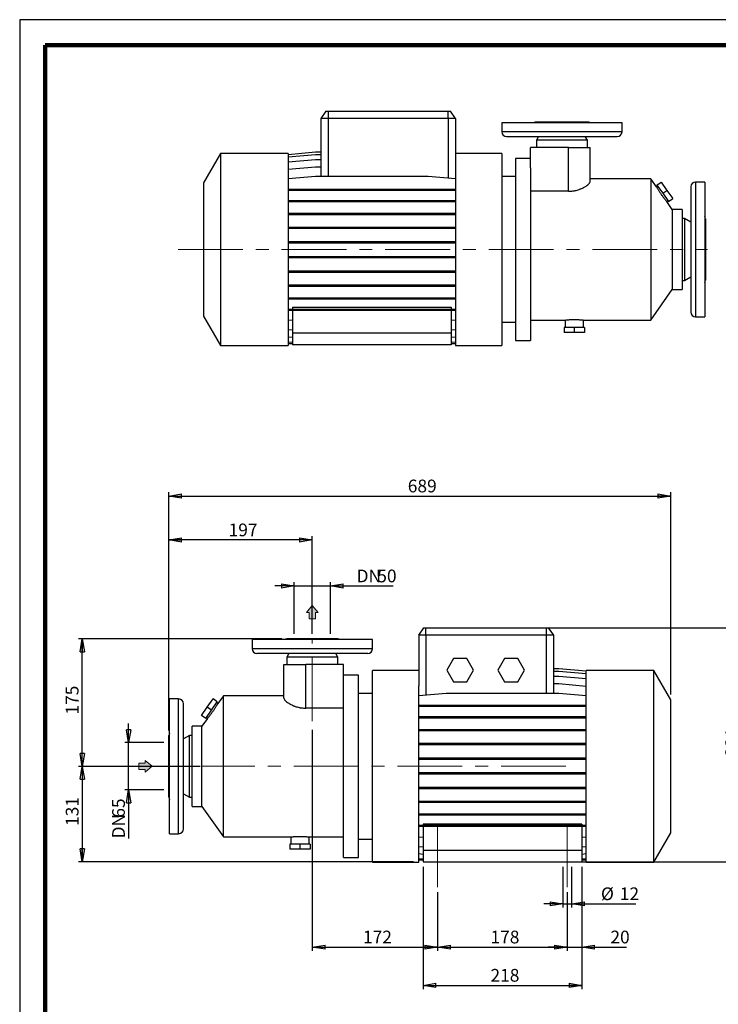
# Model space of a CAD drawing. Units: millimetres. Extents: x -4 to 213, y 0 to 297.
# Drawn here: x 0 to 137, y 104 to 297 of the extents above; entities that cross this region are included whole.
import ezdxf

# ---------------------------------------------------------------- set-up
doc = ezdxf.new("R2010")
doc.units = ezdxf.units.MM
doc.linetypes.add('CENTERX2', pattern=[20.32, 12.7, -2.54, 2.54, -2.54])
doc.layers.add('FORMAT', color=7, linetype='Continuous')
doc.styles.add('SLDTEXTSTYLE0', font='TXT', dxfattribs={"width": 0.605})
doc.dimstyles.new('SLDDIMSTYLE0', dxfattribs={"dimtxt": 2.5, "dimasz": 2.5, "dimexe": 0, "dimexo": 0.0625, "dimtad": 1, "dimlfac": 7, "dimrnd": 1e-09, "dimzin": 12, "dimdsep": 46, "dimtxsty": 'SLDTEXTSTYLE0', "dimblk1": 'CLOSED', "dimblk2": 'CLOSED', "dimsah": 1, "dimcen": 0.09, "dimadec": 0, "dimazin": 3, "dimtfac": 1, "dimtofl": 0, "dimtmove": 0, "dimatfit": 3, "dimldrblk": 'CLOSED', "dimfxl": 0, "dimfrac": 2, "dimtolj": 1, "dimtzin": 12, "dimarcsym": 0})
doc.dimstyles.new('SLDDIMSTYLE1', dxfattribs={"dimtxt": 2.5, "dimasz": 2.5, "dimexe": 0, "dimexo": 0.0625, "dimtad": 1, "dimlfac": 7, "dimrnd": 1e-09, "dimzin": 12, "dimdsep": 46, "dimtxsty": 'SLDTEXTSTYLE0', "dimblk1": 'CLOSED', "dimblk2": 'CLOSED', "dimsah": 1, "dimcen": 0.09, "dimadec": 0, "dimazin": 3, "dimtfac": 1, "dimtmove": 0, "dimatfit": 0, "dimldrblk": 'CLOSED', "dimfxl": 0, "dimfrac": 2, "dimtolj": 1, "dimtzin": 12, "dimarcsym": 0})

# ---------------------------------------------------------------- blocks, each defined once
blk = doc.blocks.new('Arrow Discharge')
at = {"linetype": 'Continuous'}
blk.add_hatch(color=7, dxfattribs=at).paths.add_polyline_path([(-6.31, 7.76), (-3.7, 7.76), (-9.37, 14.73), (-15.04, 7.76), (-12.42, 7.76), (-12.42, 1.62), (-6.31, 1.62)], flags=0)
at = {"color": 7, "linetype": 'Continuous', "lineweight": 18}
for p, q in [((-9.37, 14.73), (-15.04, 7.76)), ((-3.7, 7.76), (-9.37, 14.73)), ((-15.04, 7.76), (-12.42, 7.76)), ((-12.42, 7.76), (-12.42, 1.62)), ((-12.42, 1.62), (-6.31, 1.62)), ((-6.31, 7.76), (-3.7, 7.76)), ((-6.31, 1.62), (-6.31, 7.76))]:
    blk.add_line(p, q, dxfattribs=at)
blk = doc.blocks.new('_Closed')
at = {"color": 0, "linetype": 'ByBlock', "lineweight": -2}
for p, q in [((-1, 0.166667), (0, 0)), ((-1, 0.166667), (-1, -0.166667)), ((0, 0), (-1, -0.166667)), ((0, 0), (-1, 0))]:
    blk.add_line(p, q, dxfattribs=at)
blk = doc.blocks.new('_D')
at = {"layer": 'FORMAT'}
for p, q in [((57.39, 157.65), (57.39, 114.28)), ((81.96, 125.79), (81.96, 114.28)), ((57.39, 115.03), (81.96, 115.03))]:
    blk.add_line(p, q, dxfattribs=at)
at = {"layer": 'FORMAT', "xscale": 2.5, "yscale": 2.5, "rotation": 180.0000000000004}
blk.add_blockref('_Closed', (57.39, 115.03), dxfattribs=at)
at = {"layer": 'FORMAT', "xscale": 2.5, "yscale": 2.5}
blk.add_blockref('_Closed', (81.96, 115.03), dxfattribs=at)
at = {"layer": 'FORMAT', "insert": (67.33, 118.26), "char_height": 2.5, "attachment_point": 1, "style": 'SLDTEXTSTYLE0'}
blk.add_mtext('172', dxfattribs=at)
blk = doc.blocks.new('_D_1')
at = {"layer": 'FORMAT'}
for p, q in [((81.96, 125.79), (81.96, 114.28)), ((107.39, 125.79), (107.39, 114.28)), ((81.96, 115.03), (107.39, 115.03))]:
    blk.add_line(p, q, dxfattribs=at)
at = {"layer": 'FORMAT', "xscale": 2.5, "yscale": 2.5, "rotation": 180.0000000000004}
blk.add_blockref('_Closed', (81.96, 115.03), dxfattribs=at)
at = {"layer": 'FORMAT', "xscale": 2.5, "yscale": 2.5}
blk.add_blockref('_Closed', (107.39, 115.03), dxfattribs=at)
at = {"layer": 'FORMAT', "insert": (92.33, 118.26), "char_height": 2.5, "attachment_point": 1, "style": 'SLDTEXTSTYLE0'}
blk.add_mtext('178', dxfattribs=at)
blk = doc.blocks.new('_D_2')
at = {"layer": 'FORMAT'}
for p, q in [((51.39, 175.5), (11.51, 175.5)), ((12.26, 150.5), (12.26, 175.5)), ((35.42, 150.5), (11.51, 150.5))]:
    blk.add_line(p, q, dxfattribs=at)
at = {"layer": 'FORMAT', "xscale": 2.5, "yscale": 2.5}
for p, rotation in [((12.26, 175.5), 90.0000000000004), ((12.26, 150.5), 270.0000000000004)]:
    blk.add_blockref('_Closed', p, dxfattribs=dict(at, rotation=rotation))
at = {"layer": 'FORMAT', "insert": (9.04, 160.65), "char_height": 2.5, "attachment_point": 1, "rotation": 90, "style": 'SLDTEXTSTYLE0'}
blk.add_mtext('175', dxfattribs=at)
blk = doc.blocks.new('_D_3')
at = {"layer": 'FORMAT'}
for p, q in [((28.25, 150.5), (11.51, 150.5)), ((12.26, 150.5), (12.26, 131.79)), ((77.25, 131.79), (11.51, 131.79))]:
    blk.add_line(p, q, dxfattribs=at)
at = {"layer": 'FORMAT', "xscale": 2.5, "yscale": 2.5}
for p, rotation in [((12.26, 150.5), 90.00000000000041), ((12.26, 131.79), 270.0000000000004)]:
    blk.add_blockref('_Closed', p, dxfattribs=dict(at, rotation=rotation))
at = {"layer": 'FORMAT', "insert": (9.04, 138.8), "char_height": 2.5, "attachment_point": 1, "rotation": 90, "style": 'SLDTEXTSTYLE0'}
blk.add_mtext('131', dxfattribs=at)
blk = doc.blocks.new('_D_4')
at = {"layer": 'FORMAT'}
for p, q in [((79.25, 177.65), (142.37, 177.65)), ((141.62, 177.65), (141.62, 131.79)), ((79.25, 131.79), (142.37, 131.79))]:
    blk.add_line(p, q, dxfattribs=at)
at = {"layer": 'FORMAT', "xscale": 2.5, "yscale": 2.5}
for p, rotation in [((141.62, 177.65), 90.0000000000004), ((141.62, 131.79), 270.0000000000004)]:
    blk.add_blockref('_Closed', p, dxfattribs=dict(at, rotation=rotation))
at = {"layer": 'FORMAT', "insert": (138.4, 152.37), "char_height": 2.5, "attachment_point": 1, "rotation": 90, "style": 'SLDTEXTSTYLE0'}
blk.add_mtext('321', dxfattribs=at)
blk = doc.blocks.new('_D_5')
at = {"layer": 'FORMAT'}
for p, q in [((106.53, 130.79), (106.53, 122.78)), ((108.25, 130.79), (108.25, 122.78)), ((106.53, 123.53), (102.78, 123.53)), ((106.53, 123.53), (108.25, 123.53)), ((108.25, 123.53), (120.82, 123.53))]:
    blk.add_line(p, q, dxfattribs=at)
at = {"layer": 'FORMAT', "xscale": 2.5, "yscale": 2.5}
blk.add_blockref('_Closed', (106.53, 123.53), dxfattribs=at)
at = {"layer": 'FORMAT', "xscale": 2.5, "yscale": 2.5, "rotation": 180.0000000000004}
blk.add_blockref('_Closed', (108.25, 123.53), dxfattribs=at)
at = {"layer": 'FORMAT', "char_height": 2.5, "attachment_point": 1, "style": 'SLDTEXTSTYLE0'}
for s, insert in [('%%c', (114, 126.75)), ('12', (117.69, 126.75))]:
    blk.add_mtext(s, dxfattribs=dict(at, insert=insert))
blk = doc.blocks.new('_D_6')
at = {"layer": 'FORMAT'}
for p, q in [((110.25, 130.79), (110.25, 114.28)), ((107.39, 125.79), (107.39, 114.28)), ((107.39, 115.03), (103.64, 115.03)), ((107.39, 115.03), (110.25, 115.03)), ((110.25, 115.03), (118.98, 115.03))]:
    blk.add_line(p, q, dxfattribs=at)
at = {"layer": 'FORMAT', "xscale": 2.5, "yscale": 2.5}
blk.add_blockref('_Closed', (107.39, 115.03), dxfattribs=at)
at = {"layer": 'FORMAT', "xscale": 2.5, "yscale": 2.5, "rotation": 180.0000000000004}
blk.add_blockref('_Closed', (110.25, 115.03), dxfattribs=at)
at = {"layer": 'FORMAT', "insert": (115.85, 118.26), "char_height": 2.5, "attachment_point": 1, "style": 'SLDTEXTSTYLE0'}
blk.add_mtext('20', dxfattribs=at)
blk = doc.blocks.new('_D_7')
at = {"layer": 'FORMAT'}
for p, q in [((79.11, 130.79), (79.11, 106.78)), ((110.25, 130.79), (110.25, 106.78)), ((79.11, 107.53), (110.25, 107.53))]:
    blk.add_line(p, q, dxfattribs=at)
at = {"layer": 'FORMAT', "xscale": 2.5, "yscale": 2.5, "rotation": 180.0000000000004}
blk.add_blockref('_Closed', (79.11, 107.53), dxfattribs=at)
at = {"layer": 'FORMAT', "xscale": 2.5, "yscale": 2.5}
blk.add_blockref('_Closed', (110.25, 107.53), dxfattribs=at)
at = {"layer": 'FORMAT', "insert": (92.33, 110.75), "char_height": 2.5, "attachment_point": 1, "style": 'SLDTEXTSTYLE0'}
blk.add_mtext('218', dxfattribs=at)
blk = doc.blocks.new('_D_8')
at = {"layer": 'FORMAT'}
for p, q in [((53.82, 185.89), (50.07, 185.89)), ((53.82, 176.5), (53.82, 186.64)), ((53.82, 185.89), (60.96, 185.89)), ((60.96, 176.5), (60.96, 186.64)), ((60.96, 185.89), (73.26, 185.89))]:
    blk.add_line(p, q, dxfattribs=at)
at = {"layer": 'FORMAT', "xscale": 2.5, "yscale": 2.5}
blk.add_blockref('_Closed', (53.82, 185.89), dxfattribs=at)
at = {"layer": 'FORMAT', "xscale": 2.5, "yscale": 2.5, "rotation": 180.0000000000004}
blk.add_blockref('_Closed', (60.96, 185.89), dxfattribs=at)
at = {"layer": 'FORMAT', "char_height": 2.5, "attachment_point": 1, "style": 'SLDTEXTSTYLE0'}
for s, insert in [('DN', (66.07, 189.11)), ('50', (70.13, 189.11))]:
    blk.add_mtext(s, dxfattribs=dict(at, insert=insert))
blk = doc.blocks.new('_D_9')
at = {"layer": 'FORMAT'}
for p, q in [((29.25, 157.54), (29.25, 195.67)), ((57.39, 176.5), (57.39, 195.67)), ((57.39, 194.92), (29.25, 194.92))]:
    blk.add_line(p, q, dxfattribs=at)
at = {"layer": 'FORMAT', "xscale": 2.5, "yscale": 2.5, "rotation": 180.0000000000004}
blk.add_blockref('_Closed', (29.25, 194.92), dxfattribs=at)
at = {"layer": 'FORMAT', "xscale": 2.5, "yscale": 2.5}
blk.add_blockref('_Closed', (57.39, 194.92), dxfattribs=at)
at = {"layer": 'FORMAT', "insert": (40.97, 198.14), "char_height": 2.5, "attachment_point": 1, "style": 'SLDTEXTSTYLE0'}
blk.add_mtext('197', dxfattribs=at)
blk = doc.blocks.new('_D_10')
at = {"layer": 'FORMAT'}
for p, q in [((29.25, 157.54), (29.25, 204.29)), ((29.25, 203.54), (127.68, 203.54)), ((127.68, 164.58), (127.68, 204.29))]:
    blk.add_line(p, q, dxfattribs=at)
at = {"layer": 'FORMAT', "xscale": 2.5, "yscale": 2.5, "rotation": 180.0000000000004}
blk.add_blockref('_Closed', (29.25, 203.54), dxfattribs=at)
at = {"layer": 'FORMAT', "xscale": 2.5, "yscale": 2.5}
blk.add_blockref('_Closed', (127.68, 203.54), dxfattribs=at)
at = {"layer": 'FORMAT', "insert": (76.11, 206.76), "char_height": 2.5, "attachment_point": 1, "style": 'SLDTEXTSTYLE0'}
blk.add_mtext('689', dxfattribs=at)
blk = doc.blocks.new('_D_11')
at = {"layer": 'FORMAT'}
for p, q in [((21.36, 155.15), (21.36, 158.9)), ((28.25, 155.15), (20.61, 155.15)), ((21.36, 145.86), (21.36, 155.15)), ((28.25, 145.86), (20.61, 145.86)), ((21.36, 145.86), (21.36, 136.36))]:
    blk.add_line(p, q, dxfattribs=at)
at = {"layer": 'FORMAT', "xscale": 2.5, "yscale": 2.5}
for p, rotation in [((21.36, 155.15), 270.0000000000004), ((21.36, 145.86), 90.00000000000041)]:
    blk.add_blockref('_Closed', p, dxfattribs=dict(at, rotation=rotation))
at = {"layer": 'FORMAT', "char_height": 2.5, "attachment_point": 1, "rotation": 90, "style": 'SLDTEXTSTYLE0'}
for s, insert in [('65', (18.13, 140.42)), ('DN', (18.13, 136.36))]:
    blk.add_mtext(s, dxfattribs=dict(at, insert=insert))

msp = doc.modelspace()

# ---------------------------------------------------------------- linework, layer by layer
at = {"color": 7, "linetype": 'Continuous', "lineweight": 25}
for p, q in [((210, 297), (0, 297)), ((0, 297), (0, 0)), ((60.0561, 279.0625), (59.0558, 277.6339)), ((60.0561, 279.0625), (60.4844, 279.0625)), ((60.4844, 279.0625), (84.0558, 279.0625)), ((60.4844, 279.0625), (60.4844, 277.6339)), ((84.0558, 277.6339), (84.0558, 279.0625)), ((84.0558, 279.0625), (84.4841, 279.0625)), ((85.4844, 277.6339), (84.4841, 279.0625)), ((60.4844, 277.6339), (59.0558, 277.6339)), ((59.0558, 277.6339), (59.0558, 266.3099)), ((84.0558, 277.6339), (60.4844, 277.6339)), ((85.4844, 277.6339), (84.0558, 277.6339)), ((85.4844, 277.6339), (85.4844, 267.7198)), ((94.5558, 276.7768), (94.5558, 274.9911)), ((118.1272, 276.7768), (94.5558, 276.7768)), ((111.3415, 276.9197), (101.3415, 276.9197)), ((118.1272, 274.9911), (118.1272, 276.7768)), ((95.4844, 274.0625), (117.1986, 274.0625)), ((101.7539, 274.0625), (101.3415, 273.3482)), ((101.3415, 273.3482), (101.3415, 271.9197)), ((111.3415, 273.3482), (101.3415, 273.3482)), ((111.3415, 273.3482), (110.9291, 274.0625)), ((111.3415, 271.9197), (111.3415, 273.3482)), ((39.3701, 270.7339), (36.0558, 264.9934)), ((52.6272, 270.7339), (39.3701, 270.7339)), ((39.3701, 270.7339), (39.3701, 233.1054)), ((52.6272, 270.5792), (58.0157, 271.0506)), ((52.6272, 270.7339), (52.6272, 233.1054)), ((52.6272, 270.0904), (58.0157, 270.5618)), ((58.0157, 271.0506), (59.0558, 271.0506)), ((58.0157, 270.5618), (59.0558, 270.5618)), ((94.5558, 270.7339), (85.4844, 270.7339)), ((94.5558, 270.7339), (94.5558, 233.1054)), ((100.1986, 267.9553), (100.1986, 271.9197)), ((107.6272, 271.9197), (100.1986, 271.9197)), ((107.6272, 263.3339), (107.6272, 271.9197)), ((107.6272, 271.9197), (111.9129, 271.9197)), ((111.9129, 265.3087), (111.9129, 271.9197)), ((52.6272, 269.1155), (58.0157, 269.587)), ((58.0157, 269.587), (59.0558, 269.587)), ((100.1986, 269.7768), (97.2701, 269.7768)), ((97.2701, 269.7768), (97.2701, 234.0625)), ((52.6272, 267.6839), (58.0157, 268.1553)), ((58.0157, 268.1553), (59.0558, 268.1553)), ((85.4844, 267.7198), (85.4844, 233.1054)), ((100.1986, 267.9553), (100.1986, 234.0625)), ((36.0558, 264.9934), (36.0558, 238.8459)), ((52.6272, 265.8384), (58.0157, 266.3099)), ((58.0157, 266.3099), (80.0959, 266.3099)), ((80.0959, 266.3099), (85.4844, 265.8384)), ((97.2701, 266.2054), (94.5558, 266.2054)), ((123.7831, 265.7768), (111.9129, 265.7768)), ((124.8627, 264.235), (123.7831, 265.7768)), ((123.7831, 265.7768), (123.7831, 238.0625)), ((124.9825, 264.562), (125.8017, 265.1356)), ((125.8017, 265.1356), (126.9369, 263.5143)), ((134.3415, 265.1339), (132.5558, 265.1339)), ((134.3415, 265.1339), (134.3415, 238.7054)), ((52.6272, 263.7521), (58.0157, 263.7521)), ((52.6272, 263.5278), (58.0157, 263.5278)), ((58.0157, 263.7521), (58.0157, 263.5278)), ((58.0157, 263.7521), (80.0959, 263.7521)), ((58.0157, 263.5278), (80.0959, 263.5278)), ((80.0959, 263.7521), (80.0959, 263.5278)), ((80.0959, 263.7521), (85.4844, 263.7521)), ((80.0959, 263.5278), (85.4844, 263.5278)), ((107.6272, 263.3339), (100.1986, 263.3339)), ((125.0935, 264.4035), (124.8591, 264.2393)), ((124.9825, 264.562), (126.1178, 262.9407)), ((126.1178, 262.9407), (126.9369, 263.5143)), ((126.1178, 262.9407), (127.2531, 261.3193)), ((126.9369, 263.5143), (128.0722, 261.8929)), ((131.6272, 264.2054), (131.6272, 239.6339)), ((52.6272, 261.5328), (58.0157, 261.5328)), ((52.6272, 261.3086), (58.0157, 261.3086)), ((58.0157, 261.5328), (58.0157, 261.3086)), ((58.0157, 261.5328), (80.0959, 261.5328)), ((58.0157, 261.3086), (80.0959, 261.3086)), ((80.0959, 261.5328), (80.0959, 261.3086)), ((80.0959, 261.5328), (85.4844, 261.5328)), ((80.0959, 261.3086), (85.4844, 261.3086)), ((127.9844, 259.7768), (126.9078, 261.3143)), ((126.9079, 261.314), (127.142, 261.4779)), ((127.2531, 261.3193), (128.0722, 261.8929)), ((52.6272, 259.025), (58.0157, 259.025)), ((58.0157, 259.025), (58.0157, 258.8007)), ((58.0157, 259.025), (80.0959, 259.025)), ((80.0959, 259.025), (80.0959, 258.8007)), ((80.0959, 259.025), (85.4844, 259.025)), ((129.9129, 259.7768), (127.9844, 259.7768)), ((127.9844, 259.7768), (127.9844, 244.0625)), ((129.9129, 259.7768), (129.9129, 244.0625)), ((52.6272, 258.8007), (58.0157, 258.8007)), ((58.0157, 258.8007), (80.0959, 258.8007)), ((80.0959, 258.8007), (85.4844, 258.8007)), ((130.4129, 257.9911), (129.9129, 257.9911)), ((131.6272, 257.29), (130.4129, 257.9911)), ((130.4129, 257.9911), (130.4129, 245.8482)), ((134.4844, 257.9554), (134.4844, 245.8839)), ((52.6272, 256.3039), (58.0157, 256.3039)), ((52.6272, 256.0796), (58.0157, 256.0796)), ((58.0157, 256.3039), (58.0157, 256.0796)), ((58.0157, 256.3039), (80.0959, 256.3039)), ((58.0157, 256.0796), (80.0959, 256.0796)), ((80.0959, 256.3039), (80.0959, 256.0796)), ((80.0959, 256.3039), (85.4844, 256.3039)), ((80.0959, 256.0796), (85.4844, 256.0796)), ((52.6272, 253.4515), (58.0157, 253.4515)), ((52.6272, 253.2272), (58.0157, 253.2272)), ((58.0157, 253.4515), (58.0157, 253.2272)), ((58.0157, 253.4515), (80.0959, 253.4515)), ((58.0157, 253.2272), (80.0959, 253.2272)), ((80.0959, 253.4515), (80.0959, 253.2272)), ((80.0959, 253.4515), (85.4844, 253.4515)), ((80.0959, 253.2272), (85.4844, 253.2272)), ((52.6272, 250.5533), (58.0157, 250.5533)), ((52.6272, 250.3291), (58.0157, 250.3291)), ((58.0157, 250.5533), (58.0157, 250.3291)), ((58.0157, 250.5533), (80.0959, 250.5533)), ((58.0157, 250.3291), (80.0959, 250.3291)), ((80.0959, 250.5533), (80.0959, 250.3291)), ((80.0959, 250.5533), (85.4844, 250.5533)), ((80.0959, 250.3291), (85.4844, 250.3291)), ((52.6272, 247.6967), (58.0157, 247.6967)), ((52.6272, 247.4724), (58.0157, 247.4724)), ((58.0157, 247.6967), (58.0157, 247.4724)), ((58.0157, 247.6967), (80.0959, 247.6967)), ((58.0157, 247.4724), (80.0959, 247.4724)), ((80.0959, 247.6967), (80.0959, 247.4724)), ((80.0959, 247.6967), (85.4844, 247.6967)), ((80.0959, 247.4724), (85.4844, 247.4724)), ((129.9129, 245.8482), (130.4129, 245.8482)), ((130.4129, 245.8482), (131.6272, 246.5493)), ((52.6272, 244.9675), (58.0157, 244.9675)), ((52.6272, 244.7432), (58.0157, 244.7432)), ((58.0157, 244.9675), (58.0157, 244.7432)), ((58.0157, 244.9675), (80.0959, 244.9675)), ((58.0157, 244.7432), (80.0959, 244.7432)), ((80.0959, 244.9675), (80.0959, 244.7432)), ((80.0959, 244.9675), (85.4844, 244.9675)), ((80.0959, 244.7432), (85.4844, 244.7432)), ((123.7831, 238.0625), (127.9844, 244.0625)), ((127.9844, 244.0625), (129.9129, 244.0625)), ((52.6272, 242.4477), (58.0157, 242.4477)), ((52.6272, 242.2234), (58.0157, 242.2234)), ((58.0157, 242.4477), (58.0157, 242.2234)), ((58.0157, 242.4477), (80.0959, 242.4477)), ((58.0157, 242.2234), (80.0959, 242.2234)), ((80.0959, 242.4477), (80.0959, 242.2234)), ((80.0959, 242.4477), (85.4844, 242.4477)), ((80.0959, 242.2234), (85.4844, 242.2234)), ((52.6272, 240.213), (58.0157, 240.213)), ((52.6272, 239.9887), (58.0157, 239.9887)), ((53.4844, 240.587), (84.6272, 240.587)), ((53.4844, 240.587), (53.4844, 240.213)), ((53.4844, 239.9887), (53.4844, 235.4911)), ((58.0157, 240.213), (58.0157, 239.9887)), ((58.0157, 240.213), (80.0959, 240.213)), ((58.0157, 239.9887), (80.0959, 239.9887)), ((80.0959, 240.213), (80.0959, 239.9887)), ((80.0959, 240.213), (85.4844, 240.213)), ((80.0959, 239.9887), (85.4844, 239.9887)), ((84.6272, 240.587), (84.6272, 240.213)), ((84.6272, 239.9887), (84.6272, 235.4911)), ((36.0558, 238.8459), (39.3701, 233.1054)), ((52.6272, 238.0986), (53.4844, 238.0236)), ((84.6272, 238.0236), (85.4844, 238.0986)), ((94.5558, 237.6339), (97.2701, 237.6339)), ((100.1986, 238.0625), (106.9844, 238.0625)), ((106.9844, 238.0625), (106.9844, 236.6339)), ((110.5505, 238.0625), (123.7831, 238.0625)), ((110.5558, 236.6339), (110.5558, 238.0632)), ((132.5558, 238.7054), (134.3415, 238.7054)), ((52.6272, 236.2347), (53.4844, 236.1597)), ((84.6272, 236.1597), (85.4844, 236.2347)), ((106.7908, 236.6339), (106.7908, 235.6339)), ((108.7701, 236.6339), (106.7908, 236.6339)), ((108.7701, 236.6339), (108.7701, 235.6339)), ((110.7494, 236.6339), (108.7701, 236.6339)), ((110.7494, 236.6339), (110.7494, 235.6339)), ((52.6272, 234.7821), (53.4844, 234.7071)), ((52.6272, 233.7846), (53.4844, 233.7096)), ((53.4844, 235.4911), (53.4844, 233.2054)), ((84.6272, 235.4911), (53.4844, 235.4911)), ((84.6272, 235.4911), (84.6272, 233.2054)), ((84.6272, 234.7071), (85.4844, 234.7821)), ((84.6272, 233.7096), (85.4844, 233.7846)), ((97.2701, 234.0625), (100.1986, 234.0625)), ((108.7701, 235.6339), (106.7908, 235.6339)), ((110.7494, 235.6339), (108.7701, 235.6339)), ((39.3701, 233.1054), (52.6272, 233.1054)), ((52.6272, 233.4911), (53.4844, 233.4911)), ((84.6272, 233.2054), (53.4844, 233.2054)), ((84.6272, 233.4911), (85.4844, 233.4911)), ((85.4844, 233.1054), (94.5558, 233.1054)), ((78.248, 176.218), (79.2483, 177.6466)), ((78.248, 176.218), (78.248, 166.3039)), ((79.6766, 176.218), (78.248, 176.218)), ((79.2483, 177.6466), (79.6766, 177.6466)), ((79.6766, 176.218), (79.6766, 177.6466)), ((79.6766, 177.6466), (103.248, 177.6466)), ((79.6766, 176.218), (79.6766, 164.4498)), ((103.248, 176.218), (79.6766, 176.218)), ((103.248, 177.6466), (103.248, 176.218)), ((103.248, 177.6466), (103.6763, 177.6466)), ((103.248, 176.218), (103.248, 164.7962)), ((104.6766, 176.218), (103.248, 176.218)), ((103.6763, 177.6466), (104.6766, 176.218)), ((104.6766, 176.218), (104.6766, 164.7962)), ((45.6052, 175.3608), (45.6052, 173.5751)), ((69.1766, 175.3608), (45.6052, 175.3608)), ((62.3909, 175.5037), (52.3909, 175.5037)), ((69.1766, 173.5751), (69.1766, 175.3608)), ((68.248, 172.6466), (46.5338, 172.6466)), ((52.8033, 172.6466), (52.3909, 171.9323)), ((62.3909, 171.9323), (61.9785, 172.6466)), ((51.8195, 163.8927), (51.8195, 170.5037)), ((51.8195, 170.5037), (56.1052, 170.5037)), ((52.3909, 171.9323), (52.3909, 170.5037)), ((62.3909, 171.9323), (52.3909, 171.9323)), ((56.1052, 161.918), (56.1052, 170.5037)), ((63.5338, 170.5037), (56.1052, 170.5037)), ((62.3909, 170.5037), (62.3909, 171.9323)), ((63.5338, 166.5394), (63.5338, 170.5037)), ((85.0712, 171.6466), (83.7516, 169.3608)), ((87.7106, 171.6466), (85.0712, 171.6466)), ((89.0302, 169.3608), (87.7106, 171.6466)), ((95.0712, 171.6466), (93.7516, 169.3608)), ((97.7106, 171.6466), (95.0712, 171.6466)), ((99.0302, 169.3608), (97.7106, 171.6466)), ((66.4623, 168.3608), (63.5338, 168.3608)), ((66.4623, 132.6466), (66.4623, 168.3608)), ((78.248, 169.318), (69.1766, 169.318)), ((69.1766, 131.6894), (69.1766, 169.318)), ((83.7516, 169.3608), (85.0712, 167.0751)), ((87.7106, 167.0751), (89.0302, 169.3608)), ((93.7516, 169.3608), (95.0712, 167.0751)), ((97.7106, 167.0751), (99.0302, 169.3608)), ((105.7167, 169.6347), (104.6766, 169.6347)), ((105.7167, 169.6226), (104.6766, 169.6226)), ((105.7167, 169.1102), (104.6766, 169.1102)), ((105.7167, 168.1127), (104.6766, 168.1127)), ((111.1052, 169.1632), (105.7167, 169.6347)), ((111.1052, 169.1512), (105.7167, 169.6226)), ((111.1052, 168.6387), (105.7167, 169.1102)), ((111.1052, 167.6412), (105.7167, 168.1127)), ((124.3623, 169.318), (111.1052, 169.318)), ((111.1052, 131.6894), (111.1052, 169.318)), ((127.6766, 163.5775), (124.3623, 169.318)), ((124.3623, 131.6894), (124.3623, 169.318)), ((63.5338, 132.6466), (63.5338, 166.5394)), ((78.248, 131.6894), (78.248, 166.3039)), ((85.0712, 167.0751), (87.7106, 167.0751)), ((95.0712, 167.0751), (97.7106, 167.0751)), ((105.7167, 166.6601), (104.6766, 166.6601)), ((111.1052, 166.1887), (105.7167, 166.6601)), ((39.9493, 164.3608), (38.8697, 162.8191)), ((51.8195, 164.3608), (39.9493, 164.3608)), ((39.9493, 136.6466), (39.9493, 164.3608)), ((69.1766, 164.7894), (66.4623, 164.7894)), ((83.6365, 164.7962), (78.248, 164.3248)), ((105.7167, 164.7962), (83.6365, 164.7962)), ((111.1052, 164.3248), (105.7167, 164.7962)), ((31.1766, 163.718), (29.3909, 163.718)), ((29.3909, 137.2894), (29.3909, 163.718)), ((32.1052, 138.218), (32.1052, 162.7894)), ((36.7955, 162.0983), (37.9307, 163.7196)), ((37.6146, 161.5247), (38.7499, 163.1461)), ((38.7499, 163.1461), (37.9307, 163.7196)), ((38.8733, 162.8233), (38.6389, 162.9875)), ((83.6365, 162.4346), (78.248, 162.4346)), ((83.6365, 162.2103), (83.6365, 162.4346)), ((105.7167, 162.4346), (83.6365, 162.4346)), ((105.7167, 162.2103), (105.7167, 162.4346)), ((111.1052, 162.4346), (105.7167, 162.4346)), ((127.6766, 137.4299), (127.6766, 163.5775)), ((35.6602, 160.477), (36.7955, 162.0983)), ((36.4793, 159.9034), (35.6602, 160.477)), ((36.4793, 159.9034), (37.6146, 161.5247)), ((37.6146, 161.5247), (36.7955, 162.0983)), ((63.5338, 161.918), (56.1052, 161.918)), ((83.6365, 162.2103), (78.248, 162.2103)), ((105.7167, 162.2103), (83.6365, 162.2103)), ((111.1052, 162.2103), (105.7167, 162.2103)), ((36.8246, 159.8984), (35.748, 158.3608)), ((36.5904, 160.0619), (36.8245, 159.898)), ((83.6365, 160.2), (78.248, 160.2)), ((83.6365, 159.9757), (78.248, 159.9757)), ((83.6365, 159.9757), (83.6365, 160.2)), ((105.7167, 160.2), (83.6365, 160.2)), ((105.7167, 159.9757), (83.6365, 159.9757)), ((105.7167, 159.9757), (105.7167, 160.2)), ((111.1052, 160.2), (105.7167, 160.2)), ((111.1052, 159.9757), (105.7167, 159.9757)), ((29.248, 144.468), (29.248, 156.5394)), ((33.3195, 156.5751), (32.1052, 155.8741)), ((33.8195, 156.5751), (33.3195, 156.5751)), ((33.3195, 144.4323), (33.3195, 156.5751)), ((35.748, 158.3608), (33.8195, 158.3608)), ((33.8195, 142.6466), (33.8195, 158.3608)), ((35.748, 142.6466), (35.748, 158.3608)), ((83.6365, 157.6802), (78.248, 157.6802)), ((83.6365, 157.4559), (78.248, 157.4559)), ((83.6365, 157.4559), (83.6365, 157.6802)), ((105.7167, 157.6802), (83.6365, 157.6802)), ((105.7167, 157.4559), (83.6365, 157.4559)), ((105.7167, 157.4559), (105.7167, 157.6802)), ((111.1052, 157.6802), (105.7167, 157.6802)), ((111.1052, 157.4559), (105.7167, 157.4559)), ((83.6365, 154.9509), (78.248, 154.9509)), ((83.6365, 154.7266), (78.248, 154.7266)), ((83.6365, 154.7266), (83.6365, 154.9509)), ((105.7167, 154.9509), (83.6365, 154.9509)), ((105.7167, 154.7266), (83.6365, 154.7266)), ((105.7167, 154.7266), (105.7167, 154.9509)), ((111.1052, 154.9509), (105.7167, 154.9509)), ((111.1052, 154.7266), (105.7167, 154.7266)), ((83.6365, 152.0943), (78.248, 152.0943)), ((83.6365, 151.87), (78.248, 151.87)), ((83.6365, 151.87), (83.6365, 152.0943)), ((105.7167, 152.0943), (83.6365, 152.0943)), ((105.7167, 151.87), (83.6365, 151.87)), ((105.7167, 151.87), (105.7167, 152.0943)), ((111.1052, 152.0943), (105.7167, 152.0943)), ((111.1052, 151.87), (105.7167, 151.87)), ((83.6365, 149.1962), (78.248, 149.1962)), ((83.6365, 148.9719), (78.248, 148.9719)), ((83.6365, 148.9719), (83.6365, 149.1962)), ((105.7167, 149.1962), (83.6365, 149.1962)), ((105.7167, 148.9719), (83.6365, 148.9719)), ((105.7167, 148.9719), (105.7167, 149.1962)), ((111.1052, 149.1962), (105.7167, 149.1962)), ((111.1052, 148.9719), (105.7167, 148.9719)), ((32.1052, 145.1333), (33.3195, 144.4323)), ((83.6365, 146.3437), (78.248, 146.3437)), ((83.6365, 146.1194), (78.248, 146.1194)), ((83.6365, 146.1194), (83.6365, 146.3437)), ((105.7167, 146.3437), (83.6365, 146.3437)), ((105.7167, 146.1194), (83.6365, 146.1194)), ((105.7167, 146.1194), (105.7167, 146.3437)), ((111.1052, 146.3437), (105.7167, 146.3437)), ((111.1052, 146.1194), (105.7167, 146.1194)), ((33.3195, 144.4323), (33.8195, 144.4323)), ((83.6365, 143.6227), (78.248, 143.6227)), ((83.6365, 143.3984), (78.248, 143.3984)), ((83.6365, 143.3984), (83.6365, 143.6227)), ((105.7167, 143.6227), (83.6365, 143.6227)), ((105.7167, 143.3984), (83.6365, 143.3984)), ((105.7167, 143.3984), (105.7167, 143.6227)), ((111.1052, 143.6227), (105.7167, 143.6227)), ((111.1052, 143.3984), (105.7167, 143.3984)), ((33.8195, 142.6466), (35.748, 142.6466)), ((35.748, 142.6466), (39.9493, 136.6466)), ((83.6365, 141.1148), (78.248, 141.1148)), ((83.6365, 140.8905), (83.6365, 141.1148)), ((105.7167, 141.1148), (83.6365, 141.1148)), ((105.7167, 140.8905), (105.7167, 141.1148)), ((111.1052, 141.1148), (105.7167, 141.1148)), ((83.6365, 140.8905), (78.248, 140.8905)), ((110.248, 139.1711), (79.1052, 139.1711)), ((79.1052, 139.1711), (79.1052, 138.8956)), ((105.7167, 140.8905), (83.6365, 140.8905)), ((111.1052, 140.8905), (105.7167, 140.8905)), ((110.248, 139.1711), (110.248, 138.8956)), ((29.3909, 137.2894), (31.1766, 137.2894)), ((83.6365, 138.8956), (78.248, 138.8956)), ((83.6365, 138.6713), (78.248, 138.6713)), ((79.1052, 138.6713), (79.1052, 134.0751)), ((83.6365, 138.6713), (83.6365, 138.8956)), ((105.7167, 138.8956), (83.6365, 138.8956)), ((105.7167, 138.6713), (83.6365, 138.6713)), ((105.7167, 138.6713), (105.7167, 138.8956)), ((111.1052, 138.8956), (105.7167, 138.8956)), ((111.1052, 138.6713), (105.7167, 138.6713)), ((110.248, 138.6713), (110.248, 134.0751)), ((124.3623, 131.6894), (127.6766, 137.4299)), ((39.9493, 136.6466), (53.1819, 136.6466)), ((53.1766, 136.6472), (53.1766, 135.218)), ((56.748, 136.6466), (63.5338, 136.6466)), ((56.748, 135.218), (56.748, 136.6466)), ((66.4623, 136.218), (69.1766, 136.218)), ((79.1052, 136.5099), (78.248, 136.5849)), ((111.1052, 136.5849), (110.248, 136.5099)), ((52.983, 135.218), (52.983, 134.218)), ((54.9623, 135.218), (52.983, 135.218)), ((54.9623, 134.218), (52.983, 134.218)), ((54.9623, 135.218), (54.9623, 134.218)), ((56.9416, 135.218), (54.9623, 135.218)), ((56.9416, 134.218), (54.9623, 134.218)), ((56.9416, 135.218), (56.9416, 134.218)), ((79.1052, 134.6645), (78.248, 134.7395)), ((79.1052, 133.2328), (78.248, 133.3078)), ((79.1052, 134.0751), (79.1052, 131.7894)), ((79.1052, 134.0751), (110.248, 134.0751)), ((111.1052, 134.7395), (110.248, 134.6645)), ((110.248, 134.0751), (110.248, 131.7894)), ((111.1052, 133.3078), (110.248, 133.2328)), ((63.5338, 132.6466), (66.4623, 132.6466)), ((69.1766, 131.6894), (78.248, 131.6894)), ((79.1052, 132.2579), (78.248, 132.3329)), ((79.1052, 132.0751), (78.248, 132.0751)), ((79.1052, 131.7894), (110.248, 131.7894)), ((111.1052, 132.3329), (110.248, 132.2579)), ((111.1052, 132.0751), (110.248, 132.0751)), ((111.1052, 131.6894), (124.3623, 131.6894))]:
    msp.add_line(p, q, dxfattribs=at)
at = {"color": 7, "linetype": 'Continuous', "lineweight": 140}
for p, q in [((205, 292), (5, 292)), ((5, 292), (5, 5))]:
    msp.add_line(p, q, dxfattribs=at)
at = {"color": 8, "linetype": 'Continuous', "lineweight": 25}
for p, q in [((60.4844, 277.6339), (60.4844, 266.3099)), ((84.0558, 277.6339), (84.0558, 265.9634)), ((118.1272, 274.9911), (94.5558, 274.9911)), ((132.5558, 265.1339), (132.5558, 238.7054)), ((69.1766, 173.5751), (45.6052, 173.5751)), ((31.1766, 137.2894), (31.1766, 163.718))]:
    msp.add_line(p, q, dxfattribs=at)
at = {"color": 7, "linetype": 'Continuous', "lineweight": 25}
for centre, radius, start, end in [((101.3415, 276.0625), 0.8571, 90, 123.55731), ((111.3415, 276.0625), 0.8571, 56.44269, 90), ((95.4844, 274.9911), 0.9286, 180, 270), ((117.1986, 274.9911), 0.9286, 270, 0), ((132.5558, 264.2054), 0.9286, 90, 180), ((133.6272, 257.9554), 0.8571, 0, 33.55731), ((133.6272, 245.8839), 0.8571, 326.44269, 0), ((132.5558, 239.6339), 0.9286, 180, 270), ((52.3909, 174.6466), 0.8571, 90, 123.55731), ((62.3909, 174.6466), 0.8571, 56.44269, 90), ((46.5338, 173.5751), 0.9286, 180, 270), ((68.248, 173.5751), 0.9286, 270, 0), ((31.1766, 162.7894), 0.9286, 0, 90), ((30.1052, 156.5394), 0.8571, 146.44269, 180), ((30.1052, 144.468), 0.8571, 180, 213.55731), ((31.1766, 138.218), 0.9286, 270, 0)]:
    msp.add_arc(centre, radius, start, end, dxfattribs=at)
for points, knots in [([(107.6272, 263.3339), (107.9242, 263.3339), (108.2143, 263.3551), (108.5693, 263.405), (108.6399, 263.4161), (108.7804, 263.4407), (108.8503, 263.4542), (109.0581, 263.4978), (109.1924, 263.5307), (109.4533, 263.6031), (109.5799, 263.6427), (109.7644, 263.7062), (109.8249, 263.7281), (109.9443, 263.7732), (110.0032, 263.7965), (110.2913, 263.915), (110.5011, 264.0167), (110.7882, 264.1748), (110.8792, 264.2284), (111.0519, 264.337), (111.1324, 264.3913), (111.3571, 264.5528), (111.4846, 264.6591), (111.6156, 264.7879), (111.6404, 264.8134), (111.687, 264.8641), (111.7088, 264.8893), (111.7693, 264.9632), (111.803, 265.0107), (111.8845, 265.148), (111.9129, 265.2323), (111.9129, 265.3087)], [0, 0, 0, 0, 0.125, 0.125, 0.15625, 0.15625, 0.1875, 0.1875, 0.25, 0.25, 0.3125, 0.3125, 0.34375, 0.34375, 0.375, 0.375, 0.5, 0.5, 0.5625, 0.5625, 0.625, 0.625, 0.75, 0.75, 0.78125, 0.78125, 0.8125, 0.8125, 0.875, 0.875, 1, 1, 1, 1]), ([(124.8623, 264.2347), (124.8615, 264.2361), (124.8585, 264.2412), (124.8795, 264.2053), (124.9252, 264.1274), (124.9962, 264.0074), (125.0903, 263.8506), (125.2047, 263.6635), (125.3388, 263.4487), (125.4873, 263.2167), (125.6495, 262.9706), (125.8181, 262.7226), (125.9918, 262.4755), (126.1627, 262.2408), (126.3284, 262.0212), (126.5002, 261.8011), (126.5997, 261.6794), (126.6559, 261.6106)], [0, 0, 0, 0, 0.023294739, 0.092387027, 0.159446636, 0.228442998, 0.29565082, 0.364797032, 0.432184573, 0.501528266, 0.568867369, 0.638173189, 0.705269213, 0.774317427, 0.84131892, 0.91025101, 1, 1, 1, 1]), ([(126.6559, 261.6106), (126.693, 261.566), (126.7682, 261.4756), (126.8465, 261.3846), (126.8984, 261.3249), (126.9046, 261.3179), (126.9077, 261.3143)], [0, 0, 0, 0, 0.24736467, 0.50187549, 0.74924896, 1, 1, 1, 1]), ([(106.9844, 238.0625), (106.9891, 238.0631), (106.9987, 238.0644), (107.0758, 238.0741), (107.1977, 238.0886), (107.3635, 238.1067), (107.5706, 238.1264), (107.8103, 238.1454), (108.08, 238.1617), (108.3669, 238.1732), (108.6676, 238.1788), (108.9673, 238.1777), (109.2634, 238.1702), (109.5427, 238.1572), (109.8028, 238.14), (110.0326, 238.1207), (110.2291, 238.1012), (110.3836, 238.0839), (110.4916, 238.0707), (110.55, 238.0633), (110.5504, 238.0632), (110.5505, 238.0632)], [0, 0, 0, 0, 0.05262635, 0.10678654, 0.15941072, 0.2135463, 0.26644004, 0.32085625, 0.37392632, 0.4285517, 0.48132353, 0.53564456, 0.58810845, 0.64208583, 0.69471227, 0.748843, 0.80184785, 0.85638789, 0.90939954, 0.96396985, 1, 1, 1, 1]), ([(36.8247, 159.8984), (36.8246, 159.8983), (36.819, 159.8919), (36.8385, 159.9142), (36.8848, 159.9673), (36.9664, 160.0625), (37.0735, 160.1903), (37.2053, 160.352), (37.3544, 160.541), (37.5183, 160.7559), (37.6885, 160.9871), (37.8625, 161.2321), (38.0323, 161.4793), (38.1966, 161.7264), (38.3486, 161.9617), (38.4875, 162.1826), (38.6079, 162.3784), (38.7092, 162.5462), (38.7877, 162.6782), (38.8417, 162.7702), (38.8704, 162.8193), (38.8702, 162.8189), (38.8701, 162.8188)], [0, 0, 0, 0, 0.00082276, 0.05348232, 0.10767027, 0.16032869, 0.21449865, 0.26742987, 0.3218914, 0.37488622, 0.42942993, 0.48221224, 0.53653203, 0.58920912, 0.643406, 0.69622829, 0.75057279, 0.80355744, 0.85808001, 0.91103046, 0.96552565, 1, 1, 1, 1]), ([(51.8195, 163.8927), (51.8195, 163.8163), (51.8479, 163.7321), (51.9292, 163.5951), (51.9628, 163.5477), (52.043, 163.4495), (52.0899, 163.3984), (52.2474, 163.2434), (52.3751, 163.1371), (52.5996, 162.9755), (52.6801, 162.9214), (52.8094, 162.84), (52.8539, 162.8129), (52.9449, 162.7593), (52.9915, 162.7328), (53.2304, 162.6012), (53.4392, 162.5), (53.7245, 162.3824), (53.7828, 162.3593), (53.9019, 162.3142), (53.963, 162.2921), (54.1487, 162.2279), (54.2757, 162.1882), (54.5362, 162.1157), (54.6698, 162.0829), (54.8753, 162.0396), (54.9447, 162.0261), (55.0853, 162.0014), (55.1567, 161.99), (55.516, 161.9392), (55.8081, 161.918), (56.1052, 161.918)], [0, 0, 0, 0, 0.125, 0.125, 0.1875, 0.1875, 0.25, 0.25, 0.375, 0.375, 0.4375, 0.4375, 0.46875, 0.46875, 0.5, 0.5, 0.625, 0.625, 0.65625, 0.65625, 0.6875, 0.6875, 0.75, 0.75, 0.8125, 0.8125, 0.84375, 0.84375, 0.875, 0.875, 1, 1, 1, 1]), ([(53.1819, 136.6472), (53.1804, 136.647), (53.1741, 136.6462), (53.214, 136.6514), (53.3017, 136.6623), (53.4383, 136.6781), (53.6183, 136.697), (53.8352, 136.7166), (54.0867, 136.7351), (54.3612, 136.7499), (54.6553, 136.7597), (54.9547, 136.7632), (55.2561, 136.76), (55.5458, 136.7507), (55.8214, 136.7361), (56.0711, 136.7181), (56.2922, 136.6984), (56.4749, 136.6794), (56.6154, 136.6632), (56.7237, 136.6497), (56.7392, 136.6477), (56.748, 136.6466)], [0, 0, 0, 0, 0.01660917, 0.07078761, 0.1232574, 0.17723319, 0.22999311, 0.28426462, 0.33733207, 0.39194604, 0.44485735, 0.4993256, 0.55185527, 0.60591037, 0.65843045, 0.71245265, 0.76534726, 0.81976428, 0.87283626, 0.92746343, 1, 1, 1, 1])]:
    msp.add_open_spline(points, degree=3, knots=knots, dxfattribs=at)
at = {"layer": 'FORMAT', "linetype": 'CENTERX2', "lineweight": 18}
for p, q in [((31.0558, 251.9197), (134.9129, 251.9197)), ((57.3909, 159.3608), (57.3909, 175.5037)), ((107.1007, 150.5037), (35.6766, 150.5037)), ((81.9623, 126.7894), (81.9623, 139.0751)), ((107.3909, 126.7894), (107.3909, 139.0751))]:
    msp.add_line(p, q, dxfattribs=at)

# ---------------------------------------------------------------- block references
at = {"layer": 'FORMAT', "xscale": 0.2, "yscale": 0.2, "zscale": 0.2}
msp.add_blockref('Arrow Discharge', (59.2643, 179.1077), dxfattribs=at)
at = {"layer": 'FORMAT', "xscale": 0.2, "yscale": 0.2, "zscale": 0.2, "rotation": 270.0000000000006}
msp.add_blockref('Arrow Discharge', (23.0413, 148.6303), dxfattribs=at)

# ---------------------------------------------------------------- dimensions: what is measured, and where the dimension line sits
at = {"layer": 'FORMAT'}
for base, p1, p2, dimstyle, picture, middle in [((127.6766, 203.5418), (29.248, 156.5394), (127.6766, 163.5775), 'SLDDIMSTYLE0', '_D_10', (78.4623, 203.5418)), ((29.248, 194.9154), (57.3909, 175.5037), (29.248, 156.5394), 'SLDDIMSTYLE0', '_D_9', (43.3195, 194.9154)), ((81.9623, 115.034), (57.3909, 158.6466), (81.9623, 126.7894), 'SLDDIMSTYLE0', '_D', (69.6766, 115.034)), ((110.248, 107.5307), (79.1052, 131.7894), (110.248, 131.7894), 'SLDDIMSTYLE0', '_D_7', (94.6766, 107.5307)), ((110.248, 115.034), (107.3909, 126.7894), (110.248, 131.7894), 'SLDDIMSTYLE1', '_D_6', (117.4115, 115.034)), ((107.3909, 115.034), (81.9623, 126.7894), (107.3909, 126.7894), 'SLDDIMSTYLE0', '_D_1', (94.6766, 115.034))]:
    dim = msp.add_linear_dim(base=base, p1=p1, p2=p2, dimstyle=dimstyle, dxfattribs=at)
    dim.commit()
    dim.dimension.update_dxf_attribs({"geometry": picture, "text_midpoint": middle, "dimtype": 160})
for base, p1, p2, text, picture, middle in [((60.9623, 185.889), (53.8195, 175.5037), (60.9623, 175.5037), 'DN<>', '_D_8', (69.6632, 185.889)), ((108.248, 123.5307), (106.5338, 131.7894), (108.248, 131.7894), '%%c<>', '_D_5', (117.4115, 123.5307))]:
    dim = msp.add_linear_dim(base=base, p1=p1, p2=p2, text=text, dimstyle='SLDDIMSTYLE1', dxfattribs=at)
    dim.commit()
    dim.dimension.update_dxf_attribs({"geometry": picture, "text_midpoint": middle, "dimtype": 160})
for base, p1, p2, picture, middle in [((141.6202, 131.7894), (78.248, 177.6466), (78.248, 131.7894), '_D_4', (141.6202, 154.718)), ((12.2631, 175.5037), (36.4152, 150.5037), (52.3909, 175.5037), '_D_2', (12.2631, 163.0037)), ((12.2631, 131.7894), (29.248, 150.5037), (78.248, 131.7894), '_D_3', (12.2631, 141.1466))]:
    dim = msp.add_linear_dim(base=base, p1=p1, p2=p2, angle=90, dimstyle='SLDDIMSTYLE0', dxfattribs=at)
    dim.commit()
    dim.dimension.update_dxf_attribs({"geometry": picture, "text_midpoint": middle, "dimtype": 160})
dim = msp.add_linear_dim(base=(21.3577, 155.1466), p1=(29.248, 145.8608), p2=(29.248, 155.1466), angle=90, text='DN<>', dimstyle='SLDDIMSTYLE1', dxfattribs=at)
dim.commit()
dim.dimension.update_dxf_attribs({"geometry": '_D_11', "text_midpoint": (21.3577, 139.9554), "dimtype": 160})

doc.saveas('drawing.dxf')
